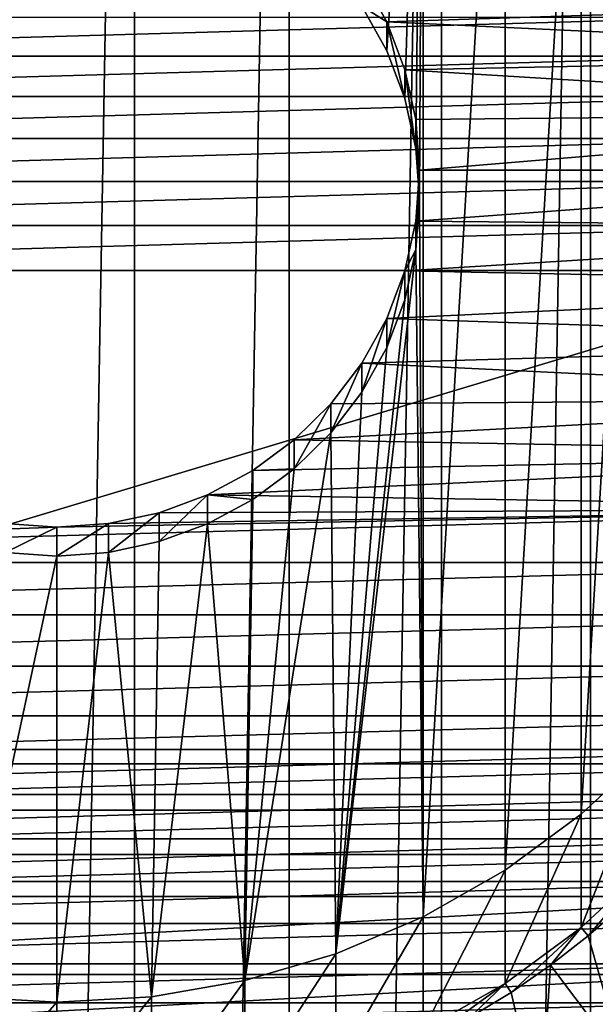
# Model space of a CAD drawing. Units: millimetres. Extents: x -26 to 26, y -6 to 154.
# Drawn here: x -1 to 7, y 85 to 99 of the extents above; entities that cross this region are included whole.
import ezdxf

# ---------------------------------------------------------------- set-up
doc = ezdxf.new("R2010")
doc.units = ezdxf.units.MM
doc.header["$LTSCALE"] = 65.185185
for name, color, linetype in [('1', 7, 'CONTINUOUS'), ('12', 7, 'CONTINUOUS'), ('13', 7, 'CONTINUOUS'), ('14', 7, 'CONTINUOUS'), ('15', 7, 'CONTINUOUS'), ('18', 7, 'CONTINUOUS'), ('19', 7, 'CONTINUOUS'), ('21', 7, 'CONTINUOUS'), ('27', 7, 'CONTINUOUS'), ('3', 7, 'CONTINUOUS')]:
    doc.layers.add(name, color=color, linetype=linetype)

msp = doc.modelspace()

# ---------------------------------------------------------------- linework, layer by layer
at = {"layer": '1', "color": 7, "linetype": 'CONTINUOUS', "true_color": 0xaaaaaa}
for points in [[(4.548, 99.046, 91.661), (14.305, 99.368, 91.717), (4.206, 99.662, 91.769), (4.548, 99.046, 91.661)], [(14.413, 98.583, 91.579), (14.305, 99.368, 91.717), (4.548, 99.046, 91.661), (14.413, 98.583, 91.579)], [(4.797, 98.387, 91.545), (14.413, 98.583, 91.579), (4.548, 99.046, 91.661), (4.797, 98.387, 91.545)], [(14.478, 97.792, 91.44), (14.413, 98.583, 91.579), (4.797, 98.387, 91.545), (14.478, 97.792, 91.44)], [(4.949, 97.701, 91.424), (14.478, 97.792, 91.44), (4.797, 98.387, 91.545), (4.949, 97.701, 91.424)], [(5, 97, 91.3), (14.478, 97.792, 91.44), (4.949, 97.701, 91.424), (5, 97, 91.3)], [(14.5, 97, 91.3), (14.478, 97.792, 91.44), (5, 97, 91.3), (14.5, 97, 91.3)], [(14.478, 96.208, 91.16), (14.5, 97, 91.3), (4.949, 96.299, 91.176), (14.478, 96.208, 91.16)], [(4.949, 96.299, 91.176), (14.5, 97, 91.3), (5, 97, 91.3), (4.949, 96.299, 91.176)], [(4.797, 95.613, 91.055), (14.478, 96.208, 91.16), (4.949, 96.299, 91.176), (4.797, 95.613, 91.055)], [(14.413, 95.417, 91.021), (14.478, 96.208, 91.16), (4.797, 95.613, 91.055), (14.413, 95.417, 91.021)], [(4.548, 94.954, 90.939), (14.413, 95.417, 91.021), (4.797, 95.613, 91.055), (4.548, 94.954, 90.939)], [(14.305, 94.632, 90.883), (14.413, 95.417, 91.021), (4.548, 94.954, 90.939), (14.305, 94.632, 90.883)], [(4.206, 94.338, 90.831), (14.305, 94.632, 90.883), (4.548, 94.954, 90.939), (4.206, 94.338, 90.831)], [(14.155, 93.855, 90.745), (14.305, 94.632, 90.883), (4.206, 94.338, 90.831), (14.155, 93.855, 90.745)], [(3.779, 93.775, 90.731), (14.155, 93.855, 90.745), (4.206, 94.338, 90.831), (3.779, 93.775, 90.731)], [(13.962, 93.087, 90.61), (14.155, 93.855, 90.745), (3.274, 93.279, 90.644), (13.962, 93.087, 90.61)], [(3.274, 93.279, 90.644), (14.155, 93.855, 90.745), (3.779, 93.775, 90.731), (3.274, 93.279, 90.644)], [(2.703, 92.858, 90.57), (13.962, 93.087, 90.61), (3.274, 93.279, 90.644), (2.703, 92.858, 90.57)], [(13.728, 92.331, 90.477), (13.962, 93.087, 90.61), (2.077, 92.521, 90.51), (13.728, 92.331, 90.477)], [(2.077, 92.521, 90.51), (13.962, 93.087, 90.61), (2.703, 92.858, 90.57), (2.077, 92.521, 90.51)], [(1.409, 92.275, 90.467), (13.728, 92.331, 90.477), (2.077, 92.521, 90.51), (1.409, 92.275, 90.467)], [(13.452, 91.589, 90.346), (13.728, 92.331, 90.477), (-13.452, 91.589, 90.346), (13.452, 91.589, 90.346)], [(-13.452, 91.589, 90.346), (13.728, 92.331, 90.477), (0, 92.076, 90.432), (-13.452, 91.589, 90.346)], [(0, 92.076, 90.432), (13.728, 92.331, 90.477), (0.712, 92.126, 90.441), (0, 92.076, 90.432)], [(0.712, 92.126, 90.441), (13.728, 92.331, 90.477), (1.409, 92.275, 90.467), (0.712, 92.126, 90.441)], [(-0.712, 92.126, 90.441), (-13.452, 91.589, 90.346), (0, 92.076, 90.432), (-0.712, 92.126, 90.441)], [(-13.138, 90.864, 90.218), (13.452, 91.589, 90.346), (-13.452, 91.589, 90.346), (-13.138, 90.864, 90.218)], [(13.138, 90.864, 90.218), (13.452, 91.589, 90.346), (-13.138, 90.864, 90.218), (13.138, 90.864, 90.218)], [(-12.784, 90.158, 90.094), (13.138, 90.864, 90.218), (-13.138, 90.864, 90.218), (-12.784, 90.158, 90.094)], [(12.784, 90.158, 90.094), (13.138, 90.864, 90.218), (-12.784, 90.158, 90.094), (12.784, 90.158, 90.094)], [(-12.393, 89.472, 89.973), (12.784, 90.158, 90.094), (-12.784, 90.158, 90.094), (-12.393, 89.472, 89.973)], [(12.393, 89.472, 89.973), (12.784, 90.158, 90.094), (-12.393, 89.472, 89.973), (12.393, 89.472, 89.973)], [(-11.965, 88.81, 89.856), (12.393, 89.472, 89.973), (-12.393, 89.472, 89.973), (-11.965, 88.81, 89.856)], [(11.965, 88.81, 89.856), (12.393, 89.472, 89.973), (-11.965, 88.81, 89.856), (11.965, 88.81, 89.856)], [(-11.503, 88.172, 89.743), (11.965, 88.81, 89.856), (-11.965, 88.81, 89.856), (-11.503, 88.172, 89.743)], [(11.503, 88.172, 89.743), (11.965, 88.81, 89.856), (-11.503, 88.172, 89.743), (11.503, 88.172, 89.743)], [(-11.007, 87.561, 89.636), (11.503, 88.172, 89.743), (-11.503, 88.172, 89.743), (-11.007, 87.561, 89.636)], [(11.007, 87.561, 89.636), (11.503, 88.172, 89.743), (-11.007, 87.561, 89.636), (11.007, 87.561, 89.636)], [(-10.479, 86.978, 89.533), (11.007, 87.561, 89.636), (-11.007, 87.561, 89.636), (-10.479, 86.978, 89.533)], [(10.479, 86.978, 89.533), (11.007, 87.561, 89.636), (-10.479, 86.978, 89.533), (10.479, 86.978, 89.533)], [(-9.335, 85.905, 89.344), (10.479, 86.978, 89.533), (-10.479, 86.978, 89.533), (-9.335, 85.905, 89.344)], [(9.335, 85.905, 89.344), (10.479, 86.978, 89.533), (-9.335, 85.905, 89.344), (9.335, 85.905, 89.344)], [(-8.084, 84.963, 89.178), (9.335, 85.905, 89.344), (-9.335, 85.905, 89.344), (-8.084, 84.963, 89.178)], [(8.084, 84.963, 89.178), (9.335, 85.905, 89.344), (-8.084, 84.963, 89.178), (8.084, 84.963, 89.178)]]:
    msp.add_3dface(points, dxfattribs=at)
at = {"layer": '12', "color": 7, "linetype": 'CONTINUOUS', "true_color": 0xaaaaaa}
for points in [[(4.548, 99.046, 91.661), (4.206, 99.662, 91.769), (4.206, 99.263, 94.034), (4.548, 99.046, 91.661)], [(4.548, 98.646, 93.926), (4.548, 99.046, 91.661), (4.206, 99.263, 94.034), (4.548, 98.646, 93.926)], [(4.797, 98.387, 91.545), (4.548, 99.046, 91.661), (4.797, 97.988, 93.81), (4.797, 98.387, 91.545)], [(4.797, 97.988, 93.81), (4.548, 99.046, 91.661), (4.548, 98.646, 93.926), (4.797, 97.988, 93.81)], [(4.949, 97.701, 91.424), (4.797, 98.387, 91.545), (4.949, 97.301, 93.689), (4.949, 97.701, 91.424)], [(4.949, 97.301, 93.689), (4.797, 98.387, 91.545), (4.797, 97.988, 93.81), (4.949, 97.301, 93.689)], [(5, 97, 91.3), (4.949, 97.701, 91.424), (5, 96.601, 93.565), (5, 97, 91.3)], [(5, 96.601, 93.565), (4.949, 97.701, 91.424), (4.949, 97.301, 93.689), (5, 96.601, 93.565)], [(4.949, 96.299, 91.176), (5, 97, 91.3), (4.949, 95.9, 93.441), (4.949, 96.299, 91.176)], [(4.949, 95.9, 93.441), (5, 97, 91.3), (5, 96.601, 93.565), (4.949, 95.9, 93.441)], [(4.797, 95.613, 91.055), (4.949, 96.299, 91.176), (4.949, 95.9, 93.441), (4.797, 95.613, 91.055)], [(4.797, 95.213, 93.32), (4.797, 95.613, 91.055), (4.949, 95.9, 93.441), (4.797, 95.213, 93.32)], [(4.548, 94.954, 90.939), (4.797, 95.613, 91.055), (4.548, 94.555, 93.204), (4.548, 94.954, 90.939)], [(4.548, 94.555, 93.204), (4.797, 95.613, 91.055), (4.797, 95.213, 93.32), (4.548, 94.555, 93.204)], [(4.206, 94.338, 90.831), (4.548, 94.954, 90.939), (4.206, 93.939, 93.096), (4.206, 94.338, 90.831)], [(4.206, 93.939, 93.096), (4.548, 94.954, 90.939), (4.548, 94.555, 93.204), (4.206, 93.939, 93.096)], [(3.779, 93.775, 90.731), (4.206, 94.338, 90.831), (3.779, 93.376, 92.996), (3.779, 93.775, 90.731)], [(3.779, 93.376, 92.996), (4.206, 94.338, 90.831), (4.206, 93.939, 93.096), (3.779, 93.376, 92.996)], [(3.274, 93.279, 90.644), (3.779, 93.775, 90.731), (3.274, 92.879, 92.909), (3.274, 93.279, 90.644)], [(3.274, 92.879, 92.909), (3.779, 93.775, 90.731), (3.779, 93.376, 92.996), (3.274, 92.879, 92.909)], [(2.703, 92.858, 90.57), (3.274, 93.279, 90.644), (3.274, 92.879, 92.909), (2.703, 92.858, 90.57)], [(2.077, 92.521, 90.51), (2.703, 92.858, 90.57), (2.703, 92.458, 92.835), (2.077, 92.521, 90.51)], [(2.703, 92.458, 92.835), (2.703, 92.858, 90.57), (3.274, 92.879, 92.909), (2.703, 92.458, 92.835)], [(1.409, 92.275, 90.467), (2.077, 92.521, 90.51), (1.409, 91.876, 92.732), (1.409, 92.275, 90.467)], [(1.409, 91.876, 92.732), (2.077, 92.521, 90.51), (2.077, 92.122, 92.775), (1.409, 91.876, 92.732)], [(2.077, 92.122, 92.775), (2.077, 92.521, 90.51), (2.703, 92.458, 92.835), (2.077, 92.122, 92.775)], [(0.712, 92.126, 90.441), (1.409, 92.275, 90.467), (0.712, 91.727, 92.706), (0.712, 92.126, 90.441)], [(0.712, 91.727, 92.706), (1.409, 92.275, 90.467), (1.409, 91.876, 92.732), (0.712, 91.727, 92.706)], [(0, 92.076, 90.432), (0.712, 92.126, 90.441), (0, 91.677, 92.697), (0, 92.076, 90.432)], [(0, 91.677, 92.697), (0.712, 92.126, 90.441), (0.712, 91.727, 92.706), (0, 91.677, 92.697)]]:
    msp.add_3dface(points, dxfattribs=at)
at = {"layer": '13', "color": 7, "linetype": 'CONTINUOUS', "true_color": 0xaaaaaa}
for points in [[(4.548, 98.646, 93.926), (4.206, 99.263, 94.034), (5.049, 106.501, 95.311), (4.548, 98.646, 93.926)], [(4.797, 97.988, 93.81), (4.548, 98.646, 93.926), (5.049, 106.501, 95.311), (4.797, 97.988, 93.81)], [(4.949, 97.301, 93.689), (4.797, 97.988, 93.81), (5.049, 106.501, 95.311), (4.949, 97.301, 93.689)], [(5, 96.601, 93.565), (4.949, 97.301, 93.689), (5.049, 106.501, 95.311), (5, 96.601, 93.565)], [(5.049, 86.7, 91.819), (5, 96.601, 93.565), (5.049, 106.501, 95.311), (5.049, 86.7, 91.819)], [(6.182, 105.857, 95.197), (5.049, 86.7, 91.819), (5.049, 106.501, 95.311), (6.182, 105.857, 95.197)], [(6.182, 87.344, 91.933), (5.049, 86.7, 91.819), (6.182, 105.857, 95.197), (6.182, 87.344, 91.933)], [(7.231, 105.088, 95.062), (6.182, 87.344, 91.933), (6.182, 105.857, 95.197), (7.231, 105.088, 95.062)], [(7.231, 88.114, 92.069), (6.182, 87.344, 91.933), (7.231, 105.088, 95.062), (7.231, 88.114, 92.069)], [(8.183, 104.203, 94.906), (7.231, 88.114, 92.069), (7.231, 105.088, 95.062), (8.183, 104.203, 94.906)], [(8.183, 88.998, 92.224), (7.231, 88.114, 92.069), (8.183, 104.203, 94.906), (8.183, 88.998, 92.224)], [(4.949, 95.9, 93.441), (5, 96.601, 93.565), (5.049, 86.7, 91.819), (4.949, 95.9, 93.441)], [(4.797, 95.213, 93.32), (4.949, 95.9, 93.441), (3.848, 86.19, 91.729), (4.797, 95.213, 93.32)], [(3.848, 86.19, 91.729), (4.949, 95.9, 93.441), (5.049, 86.7, 91.819), (3.848, 86.19, 91.729)], [(4.548, 94.555, 93.204), (4.797, 95.213, 93.32), (3.848, 86.19, 91.729), (4.548, 94.555, 93.204)], [(4.206, 93.939, 93.096), (4.548, 94.555, 93.204), (3.848, 86.19, 91.729), (4.206, 93.939, 93.096)], [(3.779, 93.376, 92.996), (4.206, 93.939, 93.096), (3.848, 86.19, 91.729), (3.779, 93.376, 92.996)], [(3.274, 92.879, 92.909), (3.779, 93.376, 92.996), (2.594, 85.82, 91.664), (3.274, 92.879, 92.909)], [(2.594, 85.82, 91.664), (3.779, 93.376, 92.996), (3.848, 86.19, 91.729), (2.594, 85.82, 91.664)], [(2.703, 92.458, 92.835), (3.274, 92.879, 92.909), (2.594, 85.82, 91.664), (2.703, 92.458, 92.835)], [(2.077, 92.122, 92.775), (2.703, 92.458, 92.835), (2.594, 85.82, 91.664), (2.077, 92.122, 92.775)], [(1.409, 91.876, 92.732), (2.077, 92.122, 92.775), (1.306, 85.596, 91.625), (1.409, 91.876, 92.732)], [(1.306, 85.596, 91.625), (2.077, 92.122, 92.775), (2.594, 85.82, 91.664), (1.306, 85.596, 91.625)], [(0.712, 91.727, 92.706), (1.409, 91.876, 92.732), (1.306, 85.596, 91.625), (0.712, 91.727, 92.706)], [(0, 91.677, 92.697), (-1.306, 85.596, 91.625), (-0.712, 91.727, 92.706), (0, 91.677, 92.697)], [(0, 91.677, 92.697), (0.712, 91.727, 92.706), (0, 85.522, 91.612), (0, 91.677, 92.697)], [(0, 85.522, 91.612), (0.712, 91.727, 92.706), (1.306, 85.596, 91.625), (0, 85.522, 91.612)], [(-1.306, 85.596, 91.625), (0, 91.677, 92.697), (0, 85.522, 91.612), (-1.306, 85.596, 91.625)]]:
    msp.add_3dface(points, dxfattribs=at)
at = {"layer": '14', "color": 7, "linetype": 'CONTINUOUS', "true_color": 0xaaaaaa}
for points in [[(7.231, 88.114, 92.069), (8.183, 88.998, 92.224), (7.231, 86.551, 100.932), (7.231, 88.114, 92.069)], [(7.231, 86.551, 100.932), (8.183, 88.998, 92.224), (8.183, 87.435, 101.088), (7.231, 86.551, 100.932)], [(6.182, 87.344, 91.933), (7.231, 88.114, 92.069), (6.182, 85.781, 100.796), (6.182, 87.344, 91.933)], [(6.182, 85.781, 100.796), (7.231, 88.114, 92.069), (7.231, 86.551, 100.932), (6.182, 85.781, 100.796)], [(5.049, 86.7, 91.819), (6.182, 87.344, 91.933), (5.049, 85.137, 100.683), (5.049, 86.7, 91.819)], [(5.049, 85.137, 100.683), (6.182, 87.344, 91.933), (6.182, 85.781, 100.796), (5.049, 85.137, 100.683)], [(3.848, 86.19, 91.729), (5.049, 86.7, 91.819), (3.848, 84.627, 100.593), (3.848, 86.19, 91.729)], [(3.848, 84.627, 100.593), (5.049, 86.7, 91.819), (5.049, 85.137, 100.683), (3.848, 84.627, 100.593)], [(2.594, 85.82, 91.664), (3.848, 86.19, 91.729), (2.594, 84.257, 100.527), (2.594, 85.82, 91.664)], [(2.594, 84.257, 100.527), (3.848, 86.19, 91.729), (3.848, 84.627, 100.593), (2.594, 84.257, 100.527)], [(1.306, 85.596, 91.625), (2.594, 85.82, 91.664), (1.306, 84.034, 100.488), (1.306, 85.596, 91.625)], [(1.306, 84.034, 100.488), (2.594, 85.82, 91.664), (2.594, 84.257, 100.527), (1.306, 84.034, 100.488)], [(0, 85.522, 91.612), (1.306, 85.596, 91.625), (0, 83.959, 100.475), (0, 85.522, 91.612)], [(0, 83.959, 100.475), (1.306, 85.596, 91.625), (1.306, 84.034, 100.488), (0, 83.959, 100.475)]]:
    msp.add_3dface(points, dxfattribs=at)
at = {"layer": '15', "color": 7, "linetype": 'CONTINUOUS', "true_color": 0xaaaaaa}
for points in [[(7.231, 86.551, 100.932), (8.183, 87.435, 101.088), (7.328, 86.438, 100.912), (7.231, 86.551, 100.932)], [(7.328, 86.438, 100.912), (8.183, 87.435, 101.088), (7.823, 86.872, 100.988), (7.328, 86.438, 100.912)], [(6.182, 85.781, 100.796), (7.231, 86.551, 100.932), (6.264, 85.658, 100.774), (6.182, 85.781, 100.796)], [(6.264, 85.658, 100.774), (7.231, 86.551, 100.932), (6.808, 86.032, 100.84), (6.264, 85.658, 100.774)], [(6.808, 86.032, 100.84), (7.231, 86.551, 100.932), (7.328, 86.438, 100.912), (6.808, 86.032, 100.84)], [(5.049, 85.137, 100.683), (6.182, 85.781, 100.796), (5.116, 85.005, 100.659), (5.049, 85.137, 100.683)], [(5.116, 85.005, 100.659), (6.182, 85.781, 100.796), (5.7, 85.315, 100.714), (5.116, 85.005, 100.659)], [(5.7, 85.315, 100.714), (6.182, 85.781, 100.796), (6.264, 85.658, 100.774), (5.7, 85.315, 100.714)]]:
    msp.add_3dface(points, dxfattribs=at)
at = {"layer": '18', "color": 7, "linetype": 'CONTINUOUS', "true_color": 0xaaaaaa}
for points in [[(-0.712, 92.126, 90.441), (0, 92.076, 90.432), (-0.712, 91.727, 92.706), (-0.712, 92.126, 90.441)], [(0, 92.076, 90.432), (0, 91.677, 92.697), (-0.712, 91.727, 92.706), (0, 92.076, 90.432)]]:
    msp.add_3dface(points, dxfattribs=at)
at = {"layer": '19', "color": 7, "linetype": 'CONTINUOUS', "true_color": 0xaaaaaa}
for points in [[(-1.306, 85.596, 91.625), (0, 85.522, 91.612), (-1.306, 84.034, 100.488), (-1.306, 85.596, 91.625)], [(0, 85.522, 91.612), (0, 83.959, 100.475), (-1.306, 84.034, 100.488), (0, 85.522, 91.612)]]:
    msp.add_3dface(points, dxfattribs=at)
at = {"layer": '21', "color": 7, "linetype": 'CONTINUOUS', "true_color": 0xaaaaaa}
for points in [[(7.328, 86.438, 100.912), (7.823, 86.872, 100.988), (7.826, 84.678, 102.125), (7.328, 86.438, 100.912)], [(6.808, 86.032, 100.84), (7.328, 86.438, 100.912), (7.826, 84.678, 102.125), (6.808, 86.032, 100.84)], [(6.264, 85.658, 100.774), (6.808, 86.032, 100.84), (6.668, 83.902, 101.988), (6.264, 85.658, 100.774)], [(6.808, 86.032, 100.84), (7.826, 84.678, 102.125), (6.668, 83.902, 101.988), (6.808, 86.032, 100.84)], [(5.7, 85.315, 100.714), (6.264, 85.658, 100.774), (6.668, 83.902, 101.988), (5.7, 85.315, 100.714)]]:
    msp.add_3dface(points, dxfattribs=at)
at = {"layer": '27', "color": 7, "linetype": 'CONTINUOUS', "true_color": 0xaaaaaa}
for points in [[(-9.199, 99.108, 119.088), (-9.583, 98.572, 118.994), (9.199, 99.108, 119.088), (-9.199, 99.108, 119.088)], [(9.199, 99.108, 119.088), (-9.583, 98.572, 118.994), (9.583, 98.572, 118.994), (9.199, 99.108, 119.088)], [(-9.583, 98.572, 118.994), (-9.935, 98.015, 118.895), (9.583, 98.572, 118.994), (-9.583, 98.572, 118.994)], [(9.583, 98.572, 118.994), (-9.935, 98.015, 118.895), (9.935, 98.015, 118.895), (9.583, 98.572, 118.994)], [(-9.935, 98.015, 118.895), (-10.254, 97.438, 118.794), (9.935, 98.015, 118.895), (-9.935, 98.015, 118.895)], [(9.935, 98.015, 118.895), (-10.254, 97.438, 118.794), (10.254, 97.438, 118.794), (9.935, 98.015, 118.895)], [(-10.254, 97.438, 118.794), (-10.538, 96.845, 118.689), (10.254, 97.438, 118.794), (-10.254, 97.438, 118.794)], [(10.254, 97.438, 118.794), (-10.538, 96.845, 118.689), (10.538, 96.845, 118.689), (10.254, 97.438, 118.794)], [(-10.538, 96.845, 118.689), (-10.787, 96.236, 118.582), (10.538, 96.845, 118.689), (-10.538, 96.845, 118.689)], [(10.538, 96.845, 118.689), (-10.787, 96.236, 118.582), (10.787, 96.236, 118.582), (10.538, 96.845, 118.689)], [(-11, 95.615, 118.472), (11, 95.615, 118.472), (10.787, 96.236, 118.582), (-11, 95.615, 118.472)], [(-10.787, 96.236, 118.582), (-11, 95.615, 118.472), (10.787, 96.236, 118.582), (-10.787, 96.236, 118.582)], [(11, 89.008, 117.307), (11, 95.615, 118.472), (-11, 89.008, 117.307), (11, 89.008, 117.307)], [(-11, 89.008, 117.307), (11, 95.615, 118.472), (-11, 95.615, 118.472), (-11, 89.008, 117.307)], [(-10.787, 88.387, 117.198), (11, 89.008, 117.307), (-11, 89.008, 117.307), (-10.787, 88.387, 117.198)], [(10.787, 88.387, 117.198), (11, 89.008, 117.307), (-10.787, 88.387, 117.198), (10.787, 88.387, 117.198)], [(-10.538, 87.778, 117.09), (10.787, 88.387, 117.198), (-10.787, 88.387, 117.198), (-10.538, 87.778, 117.09)], [(10.538, 87.778, 117.09), (10.787, 88.387, 117.198), (-10.538, 87.778, 117.09), (10.538, 87.778, 117.09)], [(-10.254, 87.185, 116.986), (10.538, 87.778, 117.09), (-10.538, 87.778, 117.09), (-10.254, 87.185, 116.986)], [(10.254, 87.185, 116.986), (10.538, 87.778, 117.09), (-10.254, 87.185, 116.986), (10.254, 87.185, 116.986)], [(-9.935, 86.608, 116.884), (10.254, 87.185, 116.986), (-10.254, 87.185, 116.986), (-9.935, 86.608, 116.884)], [(9.935, 86.608, 116.884), (10.254, 87.185, 116.986), (-9.935, 86.608, 116.884), (9.935, 86.608, 116.884)], [(-9.583, 86.051, 116.786), (9.935, 86.608, 116.884), (-9.935, 86.608, 116.884), (-9.583, 86.051, 116.786)], [(9.583, 86.051, 116.786), (9.935, 86.608, 116.884), (-9.583, 86.051, 116.786), (9.583, 86.051, 116.786)], [(-9.199, 85.515, 116.691), (9.583, 86.051, 116.786), (-9.583, 86.051, 116.786), (-9.199, 85.515, 116.691)], [(9.199, 85.515, 116.691), (9.583, 86.051, 116.786), (-9.199, 85.515, 116.691), (9.199, 85.515, 116.691)], [(-8.784, 85.002, 116.601), (9.199, 85.515, 116.691), (-9.199, 85.515, 116.691), (-8.784, 85.002, 116.601)], [(8.784, 85.002, 116.601), (9.199, 85.515, 116.691), (-8.784, 85.002, 116.601), (8.784, 85.002, 116.601)]]:
    msp.add_3dface(points, dxfattribs=at)
at = {"layer": '3', "color": 7, "linetype": 'CONTINUOUS', "true_color": 0xaaaaaa}
for points in [[(-1.071, 122, -22.475), (1.071, 122, -22.475), (-1.071, 0, -22.475), (-1.071, 122, -22.475)], [(-1.071, 0, -22.475), (1.071, 122, -22.475), (1.071, 0, -22.475), (-1.071, 0, -22.475)], [(1.071, 122, -22.475), (3.202, 122, -22.271), (1.071, 0, -22.475), (1.071, 122, -22.475)], [(1.071, 0, -22.475), (3.202, 122, -22.271), (3.202, 0, -22.271), (1.071, 0, -22.475)], [(3.202, 122, -22.271), (5.305, 122, -21.866), (3.202, 0, -22.271), (3.202, 122, -22.271)], [(3.202, 0, -22.271), (5.305, 122, -21.866), (5.305, 0, -21.866), (3.202, 0, -22.271)], [(5.305, 122, -21.866), (7.359, 122, -21.263), (5.305, 0, -21.866), (5.305, 122, -21.866)], [(5.305, 0, -21.866), (7.359, 122, -21.263), (7.359, 0, -21.263), (5.305, 0, -21.866)], [(7.359, 122, -21.263), (9.347, 122, -20.467), (7.359, 0, -21.263), (7.359, 122, -21.263)], [(7.359, 0, -21.263), (9.347, 122, -20.467), (9.347, 0, -20.467), (7.359, 0, -21.263)]]:
    msp.add_3dface(points, dxfattribs=at)

doc.saveas('drawing.dxf')
